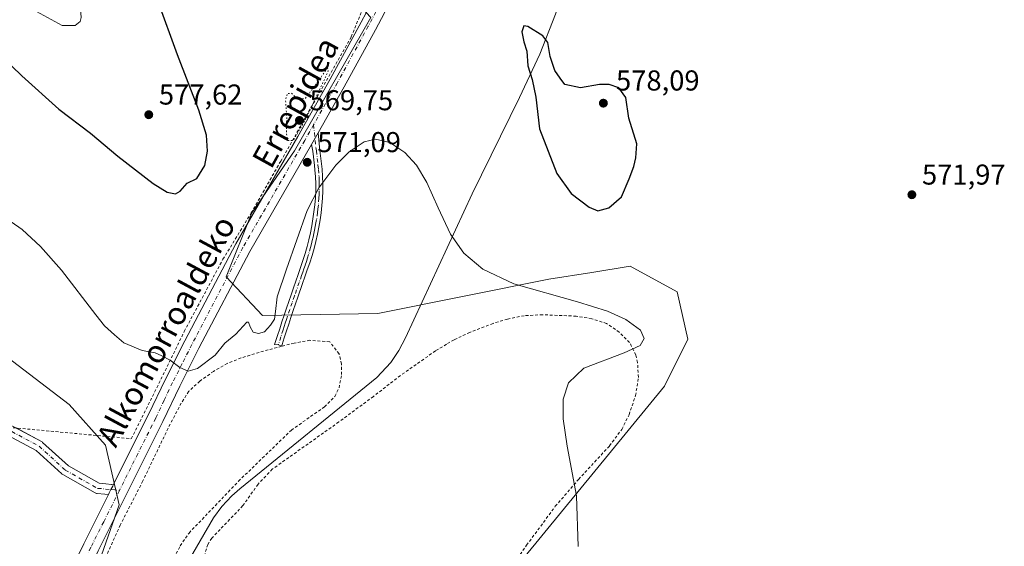
# Model space of a CAD drawing. Units: metres. Extents: x 603548 to 606993, y 4761603 to 4763968.
# Drawn here: x 603835 to 604179, y 4761943 to 4762126 of the extents above; entities that cross this region are included whole.
import ezdxf
from ezdxf.enums import TextEntityAlignment as Align

# ---------------------------------------------------------------- set-up
doc = ezdxf.new("R2010")
doc.units = ezdxf.units.M
doc.header["$MEASUREMENT"] = 0
for name, pattern in [('DGN Style 2', [1.6480167562047852, 0.988810053722871, -0.6592067024819142]), ('DGN Style 4', [2.6384748266838614, 1.318413404963828, -0.6592067024819142, 0.001648016756204785, -0.6592067024819142]), ('DGN Style 5', [1.1536117293433497, 0.4944050268614355, -0.6592067024819142])]:
    doc.linetypes.add(name, pattern=pattern)
for name, color, linetype, lineweight in [('Alambrada', 7, 'DGN Style 2', 0), ('Arbolado forestal CxS', 92, 'Continuous', 0), ('Camino Cxs', 7, 'Continuous', 0), ('Camino eje', 30, 'DGN Style 4', 13), ('Carretera de calzada única Cxs', 7, 'Continuous', 13), ('Carretera de calzada única eje', 7, 'DGN Style 4', 0), ('Corriente natural lineal', 142, 'Continuous', 13), ('Curva de nivel maestra', 30, 'Continuous', 30), ('Curva de nivel normal', 30, 'Continuous', 0), ('Curva de nivel normal depresión', 30, 'DGN Style 5', 0), ('Pista no pavimentada Cxs', 111, 'Continuous', 0), ('Pista no pavimentada eje', 91, 'DGN Style 4', 0), ('Prado CxS', 92, 'Continuous', 0), ('Punto de cota en terreno', 7, 'Continuous', 0), ('Rótulo de punto de cota en terreno', 7, 'Continuous', 0), ('Texto cartográfico', 7, 'Continuous', 0)]:
    doc.layers.add(name, color=color, linetype=linetype, lineweight=lineweight)
doc.styles.add('Style-Arial', font='txt')

# ---------------------------------------------------------------- blocks, each defined once
blk = doc.blocks.new('*U11')
at = {"layer": 'Arbolado forestal CxS', "color": 92, "linetype": 'Continuous', "lineweight": 0}
blk.add_polyline3d([(603822.9533000002, 4762014.669500001, 568.7038999999932), (603852.6683, 4761992.029100001, 568.1437000000005), (603865.4030999999, 4761977.877900001, 568.3050999999978), (603870.0915000001, 4761957.0701, 568.517399999997), (603857.7741, 4761922.009299999, 568.229600000006)], dxfattribs=at)
blk = doc.blocks.new('*U14')
at = {"layer": 'Prado CxS', "color": 92, "linetype": 'Continuous', "lineweight": 0}
for points in [[(603810.4121000003, 4762170.710700001, 583.2955999999976), (603847.8038999997, 4762134.9805, 580.5981999999931), (603918.3761, 4762169.351500001, 571.8130999999995), (603957.8664999995, 4762126.8541, 572.312699999995), (603931.3185000002, 4762080.409299999, 570.3062999999966), (603916.4099000003, 4762058.7929, 572.0090999999958), (603907.4647000004, 4762036.4329, 571.8775000000023), (603920.1360999999, 4762023.014699999, 570.4328999999998), (603960.3872999996, 4762023.760500001, 569.2180999999982), (604020.0191000003, 4762035.6863, 570.0663000000059), (604035.0037000002, 4762038.052300001, 570.2321999999986), (604048.3441000005, 4762040.158500001, 570.5954999999958), (604064.7421000004, 4762031.214500001, 570.6502000000038), (604068.4687000001, 4762014.815500001, 570.5353999999934), (604060.2692999998, 4761998.417500001, 571.4140999999945), (604005.8547, 4761932.0781, 569.5478000000003)], [(603857.7741, 4761922.009299999, 568.229600000006), (603870.0915000001, 4761957.0701, 568.517399999997), (603865.4030999999, 4761977.877900001, 568.3050999999978), (603852.6683, 4761992.029100001, 568.1437000000005), (603822.9533000002, 4762014.669500001, 568.7038999999932)]]:
    blk.add_polyline3d(points, dxfattribs=at)
blk = doc.blocks.new('5PATER')
at = {"layer": 'Punto de cota en terreno', "linetype": 'Continuous', "lineweight": 0}
h = blk.add_hatch(color=51, dxfattribs=at)
edge = h.paths.add_edge_path()
edge.add_ellipse((0, 0), major_axis=(-0.1095731443231308, -0.1110710700762829), ratio=0.9994222409660322, start_angle=0, end_angle=360)

msp = doc.modelspace()

# ---------------------------------------------------------------- linework, layer by layer
at = {"layer": 'Alambrada', "color": 7, "linetype": 'DGN Style 2', "lineweight": 0}
for points in [[(603833.1801000005, 4761983.9101, 591.9817000000039), (603874.3501000004, 4761980.090100001, 572.3491000000067), (603883.2600999996, 4761997.840100001, 569.2305999999953), (603892.8201000001, 4762017.440099999, 578.1334000000061), (603906.3201000001, 4762042.610099999, 582.9486999999936), (603916.1901000004, 4762058.7501, 571.9017000000022), (603926.4600999998, 4762076.790100001, 571.3975000000064), (603939.1201, 4762099.1601, 570.4726999999984), (603951.0701000001, 4762120.090100001, 572.5044999999955), (603957.1700999998, 4762135.130100001, 573.2758000000031)], [(604004.3201000001, 4761931.630100001, 579.9600000000064), (604012.2401000002, 4761942.960100001, 580.3874000000069), (604022.2401000002, 4761956.520099999, 574.4807000000001), (604030.3501000004, 4761965.9101, 574.252800000002), (604041.1401000004, 4761977.5701, 584.0727999999945), (604045.4101, 4761983.3201, 577.8698000000004), (604047.9600999998, 4761988.450099999, 574.8644999999962), (604050.2401000002, 4761995.090100001, 576.654999999999), (604051.2100999998, 4762001.460100001, 578.6747000000032), (604050.9200999998, 4762006.630100001, 581.0449999999983), (604050.3101000005, 4762009.2501, 582.6814000000013), (604048.1700999998, 4762013.590100001, 584.9253000000026), (604044.5500999996, 4762017.210100001, 583.2203000000009), (604040.1401000004, 4762020.2401, 580.9312000000064), (604034.9501, 4762021.890100001, 580.418399999995), (604029.5301000001, 4762022.780099999, 580.4186000000045), (604017.8000999996, 4762023.290100001, 577.3249999999971), (604011.3901000004, 4762022.950099999, 578.2842999999993), (604005.5301000001, 4762021.7401, 579.0681999999942), (604000.5301000001, 4762020.2601, 579.6974999999948), (603992.4301000005, 4762017.130100001, 580.2207000000053), (603986.9200999998, 4762014.5601, 579.2978000000003), (603984.2801000001, 4762012.9901, 579.985400000005), (603980.4200999998, 4762010.6801, 579.7103000000062), (603968.2001, 4762002.0701, 580.0978000000032), (603958.8000999996, 4761994.8201, 580.4248999999982), (603946.7401000002, 4761985.9101, 574.6707000000024), (603923.5301000001, 4761969.460100001, 570.9888000000064), (603918.5500999996, 4761964.220100001, 569.4863000000041), (603913.2801000001, 4761956.7501, 571.607600000003), (603902.4301000005, 4761945.460100001, 571.8595000000059), (603901.0000999998, 4761943.2601, 575.2540000000008), (603899.1601, 4761937.040100001, 577.3831999999966)], [(603887.7001, 4761935.690099999, 572.6965999999958), (603891.4401000004, 4761942.7301, 576.1900000000023), (603894.4801000003, 4761947.210100001, 572.7918000000063), (603911.7401000002, 4761965.2601, 568.7434000000068), (603930.1700999998, 4761983.0601, 572.7373999999982), (603941.7401000002, 4761991.220100001, 573.3395000000019), (603945.3501000004, 4761994.840100001, 574.2085999999981), (603946.8201000001, 4761997.790100001, 575.463499999998), (603947.7100999998, 4762002.440099999, 572.366399999999), (603947.6700999998, 4762006.110099999, 572.5363000000071), (603946.8000999996, 4762009.6801, 573.3144999999931), (603943.5601000005, 4762013.850099999, 573.7354999999952), (603936.6700999998, 4762014.360099999, 578.4731999999931), (603931.1101000002, 4762013.4101, 582.760500000004), (603926.7801000001, 4762012.270099999, 579.3999999999943), (603922.0701000001, 4762011.0601, 578.5191999999952), (603912.6201, 4762008.2401, 576.9030000000057), (603907.8201000001, 4762006.270099999, 578.8266000000004), (603903.0301000001, 4762003.550100001, 581.0326999999961), (603898.2301000003, 4762000.130100001, 577.5182999999961), (603894.3901000004, 4761996.590100001, 573.5920999999944), (603891.7801000001, 4761992.5001, 569.7097000000067), (603887.1901000004, 4761983.7401, 568.7945000000036), (603878.3701, 4761965.340100001, 568.7217999999993), (603870.5100999996, 4761950.0001, 568.4789000000019), (603865.9301000005, 4761939.880100001, 571.0381999999954)]]:
    msp.add_polyline3d(points, dxfattribs=at)
at = {"layer": 'Arbolado forestal CxS', "color": 92, "linetype": 'Continuous', "lineweight": 0}
for points in [[(604005.8547, 4761932.0781, 569.5478000000003), (604060.2692999998, 4761998.417500001, 571.4140999999945), (604068.4687000001, 4762014.815500001, 570.5353999999934), (604064.7421000004, 4762031.214500001, 570.6502000000038), (604048.3441000005, 4762040.158500001, 570.5954999999958), (604035.0037000002, 4762038.052300001, 570.2321999999986), (604020.0191000003, 4762035.6863, 570.0663000000059), (603960.3872999996, 4762023.760500001, 569.2180999999982), (603920.1360999999, 4762023.014699999, 570.4328999999998), (603907.4647000004, 4762036.4329, 571.8775000000023), (603916.4099000003, 4762058.7929, 572.0090999999958), (603931.3185000002, 4762080.409299999, 570.3062999999966), (603957.8664999995, 4762126.8541, 572.312699999995)], [(603957.8664999995, 4762126.8541, 572.312699999995), (603931.3185000002, 4762080.409299999, 570.3062999999966), (603916.4099000003, 4762058.7929, 572.0090999999958), (603907.4647000004, 4762036.4329, 571.8775000000023), (603920.1360999999, 4762023.014699999, 570.4328999999998), (603960.3872999996, 4762023.760500001, 569.2180999999982), (604020.0191000003, 4762035.6863, 570.0663000000059), (604035.0037000002, 4762038.052300001, 570.2321999999986), (604048.3441000005, 4762040.158500001, 570.5954999999958), (604064.7421000004, 4762031.214500001, 570.6502000000038), (604068.4687000001, 4762014.815500001, 570.5353999999934), (604060.2692999998, 4761998.417500001, 571.4140999999945), (604005.8547, 4761932.0781, 569.5478000000003), (603961.1637000004, 4761877.3211, 567.7621000000072), (603946.2553000003, 4761864.642300001, 567.0219999999972), (603935.8195000002, 4761831.826500001, 566.8295000000071), (603940.5802999996, 4761807.314300001, 567.2072000000044), (604050.3167000003, 4761707.785300001, 565.799199999994), (604105.1842999998, 4761646.536499999, 564.0273000000016), (604123.4851000002, 4761613.006300001, 563.7522000000026), (604125.2149, 4761610.9047, 563.9131000000052)], [(603822.9533000002, 4762014.669500001, 568.7038999999932), (603852.6683, 4761992.029100001, 568.1437000000005), (603865.4030999999, 4761977.877900001, 568.3050999999978), (603870.0915000001, 4761957.0701, 568.517399999997), (603857.7741, 4761922.009299999, 568.229600000006)]]:
    msp.add_polyline3d(points, dxfattribs=at)
at = {"layer": 'Camino Cxs', "color": 7, "linetype": 'Continuous', "lineweight": 0, "extrusion": (0.1666183096940023, 0.2935655933309838, 0.9413063163959653), "elevation": 1499156.436659685, "flags": 128}
msp.add_lwpolyline([(1825354.563475301, -4178849.398264077), (1825354.563475301, -4178854.369919259)], dxfattribs=at)
at = {"layer": 'Camino Cxs', "color": 7, "linetype": 'Continuous', "lineweight": 0}
msp.add_polyline3d([(603937.2401000002, 4762082.640100001, 579.8524999999936), (603939.5500999996, 4762086.710100001, 578.1742999999988), (603940.1601, 4762080.550100001, 587.1777000000002), (603940.8701, 4762074.040100001, 584.1992000000029), (603941.0800999999, 4762071.5001, 581.9409000000014), (603941.1801000005, 4762068.950099999, 580.936799999996), (603941.1700999998, 4762066.390100001, 582.0543000000034), (603941.0500999996, 4762063.840100001, 585.9429999999993), (603940.8400999998, 4762061.290100001, 589.2504000000044), (603940.5500999996, 4762058.7501, 591.9104999999981), (603940.1901000004, 4762056.290100001, 593.4428000000044), (603939.7500999998, 4762053.790100001, 593.7180999999982), (603939.2600999996, 4762051.300100001, 593.2813000000025), (603938.7001, 4762048.840100001, 592.1431000000011), (603938.0800999999, 4762046.390100001, 591.3375999999989), (603937.3901000004, 4762043.950099999, 591.1716000000015), (603936.5900999998, 4762041.395099999, 590.3043000000034), (603935.7401000002, 4762038.870100001, 587.9701999999961), (603934.9200999998, 4762036.5001, 585.6814000000013), (603934.1001000004, 4762034.140100001, 583.5872999999992), (603932.4401000004, 4762029.420100001, 580.6606000000029), (603931.6201, 4762027.0701, 580.2725000000064), (603930.8101000005, 4762024.710100001, 580.661500000002), (603930.0201000003, 4762022.360099999, 581.0286999999954), (603929.2500999998, 4762019.9801, 582.9856), (603928.4901000002, 4762017.610099999, 584.6315000000031), (603927.7200999996, 4762015.2301, 582.3809000000037), (603926.9600999998, 4762012.850099999, 580.1297999999952), (603926.7801000001, 4762012.280099999, 579.4192999999941), (603925.6451000003, 4762012.833900001, 580.4407999999967), (603924.3501000004, 4762012.880100001, 580.8029999999999), (603924.5800999999, 4762013.610099999, 581.3966999999975), (603925.3400999998, 4762015.9901, 583.385500000004), (603926.1101000002, 4762018.370100001, 584.3078999999998), (603926.8701, 4762020.7601, 582.8469999999943), (603927.6501000002, 4762023.140100001, 581.340200000006), (603928.4501, 4762025.520099999, 581.2547999999952), (603929.2600999996, 4762027.890100001, 581.3168000000006), (603930.0800999999, 4762030.2501, 582.4904999999999), (603930.9101, 4762032.610099999, 583.2382999999973), (603931.7401000002, 4762034.960100001, 584.3368999999948), (603932.5601000005, 4762037.3201, 585.8583000000071), (603933.3701, 4762039.6801, 588.7768000000069), (603934.2150999998, 4762042.175100001, 591.5636999999988), (603935.0000999998, 4762044.6601, 591.6983999999939), (603935.6700999998, 4762047.030099999, 591.5828000000038), (603936.2701000003, 4762049.420100001, 592.3430999999982), (603936.8101000005, 4762051.8201, 593.5559999999969), (603937.3000999996, 4762054.2501, 594.4263000000064), (603937.7200999996, 4762056.690099999, 594.8536000000023), (603938.0701000001, 4762059.0801, 593.1190999999963), (603938.3601000002, 4762061.540100001, 590.3928000000016), (603938.5601000005, 4762064.0001, 586.9729999999981), (603938.6700999998, 4762066.450099999, 583.1343000000053), (603938.6801000005, 4762068.9101, 581.9323000000004), (603938.5800999999, 4762071.350099999, 582.6974000000046), (603938.3800999997, 4762073.790100001, 583.4297999999981), (603938.2100999998, 4762075.3201, 583.696299999996), (603937.6700999998, 4762080.280099999, 581.9961000000039)], close=True, dxfattribs=at)
msp.add_polyline3d([(603939.5500999996, 4762086.710100001, 578.1742999999988), (603940.1601, 4762080.550100001, 587.1777000000002), (603940.8701, 4762074.040100001, 584.1992000000029), (603941.0800999999, 4762071.5001, 581.9409000000014), (603941.1801000005, 4762068.950099999, 580.936799999996), (603941.1700999998, 4762066.390100001, 582.0543000000034), (603941.0500999996, 4762063.840100001, 585.9429999999993), (603940.8400999998, 4762061.290100001, 589.2504000000044), (603940.5500999996, 4762058.7501, 591.9104999999981), (603940.1901000004, 4762056.290100001, 593.4428000000044), (603939.7500999998, 4762053.790100001, 593.7180999999982), (603939.2600999996, 4762051.300100001, 593.2813000000025), (603938.7001, 4762048.840100001, 592.1431000000011), (603938.0800999999, 4762046.390100001, 591.3375999999989), (603937.3901000004, 4762043.950099999, 591.1716000000015), (603936.5900999998, 4762041.395099999, 590.3043000000034), (603935.7401000002, 4762038.870100001, 587.9701999999961), (603934.9200999998, 4762036.5001, 585.6814000000013), (603934.1001000004, 4762034.140100001, 583.5872999999992), (603932.4401000004, 4762029.420100001, 580.6606000000029), (603931.6201, 4762027.0701, 580.2725000000064), (603930.8101000005, 4762024.710100001, 580.661500000002), (603930.0201000003, 4762022.360099999, 581.0286999999954), (603929.2500999998, 4762019.9801, 582.9856), (603928.4901000002, 4762017.610099999, 584.6315000000031), (603927.7200999996, 4762015.2301, 582.3809000000037), (603926.9600999998, 4762012.850099999, 580.1297999999952), (603926.7801000001, 4762012.280099999, 579.4192999999941), (603925.6451000003, 4762012.833900001, 580.4407999999967), (603924.3501000004, 4762012.880100001, 580.8029999999999), (603924.5800999999, 4762013.610099999, 581.3966999999975), (603925.3400999998, 4762015.9901, 583.385500000004), (603926.1101000002, 4762018.370100001, 584.3078999999998), (603926.8701, 4762020.7601, 582.8469999999943), (603927.6501000002, 4762023.140100001, 581.340200000006), (603928.4501, 4762025.520099999, 581.2547999999952), (603929.2600999996, 4762027.890100001, 581.3168000000006), (603930.0800999999, 4762030.2501, 582.4904999999999), (603930.9101, 4762032.610099999, 583.2382999999973), (603931.7401000002, 4762034.960100001, 584.3368999999948), (603932.5601000005, 4762037.3201, 585.8583000000071), (603933.3701, 4762039.6801, 588.7768000000069), (603934.2150999998, 4762042.175100001, 591.5636999999988), (603935.0000999998, 4762044.6601, 591.6983999999939), (603935.6700999998, 4762047.030099999, 591.5828000000038), (603936.2701000003, 4762049.420100001, 592.3430999999982), (603936.8101000005, 4762051.8201, 593.5559999999969), (603937.3000999996, 4762054.2501, 594.4263000000064), (603937.7200999996, 4762056.690099999, 594.8536000000023), (603938.0701000001, 4762059.0801, 593.1190999999963), (603938.3601000002, 4762061.540100001, 590.3928000000016), (603938.5601000005, 4762064.0001, 586.9729999999981), (603938.6700999998, 4762066.450099999, 583.1343000000053), (603938.6801000005, 4762068.9101, 581.9323000000004), (603938.5800999999, 4762071.350099999, 582.6974000000046), (603938.3800999997, 4762073.790100001, 583.4297999999981), (603938.2100999998, 4762075.3201, 583.696299999996), (603937.6700999998, 4762080.280099999, 581.9961000000039), (603937.2401000002, 4762082.640100001, 579.8524999999936)], dxfattribs=at)
at = {"layer": 'Camino eje', "color": 30, "linetype": 'DGN Style 4', "lineweight": 13}
msp.add_polyline3d([(603937.9197000006, 4762089.4757, 572.5432000000001), (603938.7001, 4762081.595100001, 583.7847000000038), (603938.9151, 4762080.415100001, 584.5558000000019), (603939.4550999999, 4762075.4551, 584.7283000000025), (603939.6250999998, 4762073.915100001, 583.7568000000028), (603939.8300999999, 4762071.425100001, 582.3160999999964), (603939.8800999997, 4762070.2051, 581.8862999999983), (603939.9301000005, 4762068.9301, 581.4336999999941), (603939.9200999998, 4762066.420100001, 582.5948999999965), (603939.8601000002, 4762065.145099999, 584.5654000000068), (603939.8051000005, 4762063.920100001, 586.4597000000067), (603939.6001000004, 4762061.415100001, 589.8252999999969), (603939.4550999999, 4762060.1851, 591.148000000001), (603939.3101000005, 4762058.915100001, 592.5197000000044), (603938.9550999999, 4762056.4901, 594.1251000000047), (603938.7451, 4762055.270099999, 594.1459999999934), (603938.5251000002, 4762054.020099999, 594.119399999996), (603938.2801000001, 4762052.8051, 594.0507999999973), (603938.0351, 4762051.5601, 593.5626000000047), (603937.7550999997, 4762050.3301, 592.9293999999937), (603937.4851000002, 4762049.130100001, 592.2722000000067), (603937.1851000005, 4762047.9351, 591.6285000000062), (603936.8750999998, 4762046.710100001, 591.4039000000049), (603936.1951000001, 4762044.3051, 591.4468000000053), (603935.8201000001, 4762043.100099999, 591.5112999999983), (603935.4017000003, 4762041.783299999, 590.8898999999947), (603934.9550999999, 4762040.4551, 589.5823999999993), (603934.5551000005, 4762039.2751, 588.3295999999973), (603934.1501000002, 4762038.095100001, 586.9894999999962), (603933.7401000002, 4762036.9101, 585.7566999999982), (603932.9200999998, 4762034.550100001, 583.596000000005), (603931.2600999996, 4762029.835100001, 581.5204999999987), (603930.4401000004, 4762027.4801, 580.6371000000072), (603929.6300999997, 4762025.1151, 580.9416999999958), (603928.8350999998, 4762022.7501, 581.1119000000035), (603928.4451000001, 4762021.5601, 581.8358000000007), (603928.0601000005, 4762020.370100001, 582.670100000003), (603927.6801000005, 4762019.175100001, 583.4315999999963), (603927.3000999996, 4762017.9901, 584.1971000000049), (603926.5301000001, 4762015.610099999, 582.8227999999945), (603925.6451000003, 4762012.833900001, 580.4407999999967)], dxfattribs=at)
at = {"layer": 'Carretera de calzada única Cxs', "color": 7, "linetype": 'Continuous', "lineweight": 13, "extrusion": (0.1666183096940023, 0.2935655933309838, 0.9413063163959653), "elevation": 1499156.436659685, "flags": 128}
msp.add_lwpolyline([(1825354.563475301, -4178849.398264077), (1825354.563475301, -4178854.369919259)], dxfattribs=at)
at = {"layer": 'Carretera de calzada única Cxs', "color": 7, "linetype": 'Continuous', "lineweight": 13}
for points in [[(604058.2600999996, 4762241.870100001, 574.0476000000053), (604055.4101, 4762239.550100001, 574.7574000000022), (604036.6101000002, 4762225.170100001, 583.2005999999965), (604023.0000999998, 4762215.4001, 588.6733999999997), (604013.2701000003, 4762207.290100001, 593.5476999999955), (604005.6401000004, 4762199.4101, 588.3659999999945), (603995.6801000005, 4762187.5701, 591.064400000003), (603981.6700999998, 4762165.380100001, 582.1408999999985), (603981.0301000001, 4762164.360099999, 581.0743999999977), (603965.9600999998, 4762135.520099999, 578.881899999993), (603964.8201000001, 4762132.710100001, 579.4360000000015), (603959.4700999996, 4762122.5701, 575.1122999999934), (603948.6201, 4762102.6801, 576.7660999999935), (603939.5500999996, 4762086.710100001, 578.1742999999988)], [(603868.0498000003, 4761963.968499999, 572.5099000000046), (603880.3601000002, 4761988.530099999, 568.735400000005), (603886.2401000002, 4762000.870100001, 569.5654999999971), (603893.0201000003, 4762014.190099999, 574.2124999999943), (603910.8101000005, 4762048.020099999, 573.1940000000031), (603932.4101, 4762085.4101, 570.4562000000005), (603943.7500999998, 4762105.380100001, 575.7010000000009), (603954.5601000005, 4762125.200099999, 572.4042999999947), (603959.7701000003, 4762135.0601, 573.9048000000039), (603961.8501000004, 4762140.190099999, 573.2081000000035)], [(603845.2801000001, 4761917.5601, 581.8928000000016), (603857.7801000001, 4761943.4801, 584.0886000000028), (603866.3787000002, 4761960.638699999, 573.3221999999951), (603866.6501000002, 4761961.1801, 572.6751999999979), (603867.2472999999, 4761962.3641, 571.4533999999985), (603867.8602, 4761963.590100001, 572.1650999999983), (603868.0497000003, 4761963.968499999, 572.5099000000046), (603880.3601000002, 4761988.530099999, 568.735400000005), (603886.2401000002, 4762000.870100001, 569.5654999999971), (603893.0201000003, 4762014.190099999, 574.2124999999943), (603910.8101000005, 4762048.020099999, 573.1940000000031), (603932.4101, 4762085.4101, 570.4562000000005), (603943.7500999998, 4762105.380100001, 575.7010000000009), (603954.5601000005, 4762125.200099999, 572.4042999999947), (603959.7701000003, 4762135.0601, 573.9048000000039)], [(603964.8201000001, 4762132.710100001, 579.4360000000015), (603959.4700999996, 4762122.5701, 575.1122999999934), (603948.6201, 4762102.6801, 576.7660999999935), (603939.5500999996, 4762086.710100001, 578.1742999999988), (603937.2401000002, 4762082.640100001, 579.8524999999936), (603915.6801000005, 4762045.3301, 573.5353000000032), (603897.9600999998, 4762011.640100001, 579.9101999999984), (603891.2401000002, 4761998.4101, 573.0308999999979), (603885.3701, 4761986.0801, 569.0519999999962), (603862.7701000003, 4761941.020099999, 575.6059999999999)], [(603937.2401000002, 4762082.640100001, 579.8524999999936), (603915.6801000005, 4762045.3301, 573.5353000000032), (603897.9600999998, 4762011.640100001, 579.9101999999984), (603891.2401000002, 4761998.4101, 573.0308999999979), (603885.3701, 4761986.0801, 569.0519999999962), (603862.7701000003, 4761941.020099999, 575.6059999999999), (603850.3201000001, 4761915.1801, 574.053899999999), (603840.9901000002, 4761895.0101, 573.4863000000041), (603833.5601000005, 4761878.970100001, 577.3902999999991), (603823.3701, 4761857.7501, 572.1717000000062), (603814.0401, 4761839.8101, 572.5188000000053), (603813.0000999998, 4761836.950099999, 572.7176000000036), (603813.0500999996, 4761833.960100001, 572.9314000000013), (603815.5305000005, 4761827.4375, 573.2406000000046)], [(603866.3788000002, 4761960.638599999, 573.3221000000049), (603866.6501000002, 4761961.1801, 572.6751999999979), (603867.2472999999, 4761962.3641, 571.4533999999985), (603867.8602, 4761963.590100001, 572.1650999999983), (603868.0498000003, 4761963.968499999, 572.5099000000046)], [(603794.8607000001, 4761831.509099999, 573.457899999994), (603806.2401000002, 4761842.640100001, 572.8053000000073), (603813.8000999996, 4761851.4101, 578.4369000000006), (603818.3901000004, 4761860.2401, 582.5583000000044), (603828.5201000003, 4761881.350099999, 586.130999999994), (603835.9401000004, 4761897.350099999, 581.7304000000004), (603845.2801000001, 4761917.5601, 581.8928000000016), (603857.7801000001, 4761943.4801, 584.0886000000028), (603866.3788000002, 4761960.638599999, 573.3221000000049)]]:
    msp.add_polyline3d(points, dxfattribs=at)
at = {"layer": 'Carretera de calzada única eje', "color": 7, "linetype": 'DGN Style 4', "lineweight": 0}
for points in [[(603973.6215000004, 4762157.924900001, 574.6686000000045), (603971.8753000004, 4762153.479900001, 574.9244999999937), (603970.2877000002, 4762149.987500001, 576.5673999999999), (603968.3827000001, 4762145.542300001, 576.408500000005), (603964.3750999998, 4762140.5551, 574.6506999999983), (603963.9051000001, 4762137.8551, 574.7439000000013), (603962.2950999998, 4762133.8851, 575.3420999999944), (603959.6201, 4762128.815099999, 575.2330999999976), (603957.0151000004, 4762123.8851, 572.9668999999994), (603946.1851000005, 4762104.030099999, 576.4673999999941), (603937.9197000006, 4762089.4757, 572.5432000000001)], [(603937.9197000006, 4762089.4757, 572.5432000000001), (603934.8251, 4762084.0251, 574.2226999999984), (603913.2451, 4762046.675100001, 572.193499999994), (603895.4901000002, 4762012.915100001, 576.3656999999948), (603892.1300999997, 4762006.300100001, 572.3231999999989), (603888.7401000002, 4761999.640100001, 570.7378000000026), (603885.8000999996, 4761993.470100001, 569.2927999999956), (603882.8651000002, 4761987.3051, 569.0528999999951), (603876.6151000002, 4761974.835100001, 571.1447000000044), (603870.2008999997, 4761962.046499999, 569.8249999999971)], [(603870.2008999997, 4761962.046499999, 569.8249999999971), (603864.7100999998, 4761951.100099999, 572.2856999999931), (603860.2751000002, 4761942.2501, 579.6503999999986), (603854.0251000002, 4761929.290100001, 584.713699999993), (603847.8000999996, 4761916.370100001, 578.3945999999996), (603843.1300999997, 4761906.265100001, 577.4291999999987), (603838.4650999998, 4761896.1801, 578.7348999999958), (603834.7550999997, 4761888.1801, 586.5718000000053), (603831.0401, 4761880.1601, 582.6858999999968), (603825.9751000004, 4761869.6051, 583.2712000000029), (603820.8800999997, 4761858.995100001, 576.5035000000062), (603813.9200999998, 4761845.610099999, 572.9567999999999), (603808.3230999997, 4761837.481699999, 572.7133000000031), (603805.8674999997, 4761832.833699999, 573.1429999999964), (603802.5301000001, 4761826.860099999, 573.5500000000029)]]:
    msp.add_polyline3d(points, dxfattribs=at)
at = {"layer": 'Corriente natural lineal', "color": 142, "linetype": 'Continuous', "lineweight": 13}
msp.add_polyline3d([(604040.9475999996, 4762226.5505, 573.4704000000056), (604041.1700999998, 4762202.8101, 573.0690000000031), (604040.9200999998, 4762195.3201, 572.929999999993), (604040.2801000001, 4762187.840100001, 572.7678000000016), (604039.1401000004, 4762180.4101, 572.6334000000061), (604038.0601000005, 4762175.550100001, 572.4671999999991), (604032.9600999998, 4762158.780099999, 572.1925000000047), (604022.3000999996, 4762128.050100001, 572.870299999995), (604016.8201000001, 4762114.110099999, 574.8941000000051), (604009.7801000001, 4762099.0101, 574.014599999995), (603993.2301000003, 4762065.380100001, 570.007500000007), (603970.0201000003, 4762015.280099999, 569.1643999999942), (603967.6101000002, 4762010.8301, 569.4968999999984), (603964.8501000004, 4762006.6501, 569.9162000000069), (603959.9801000003, 4762001.350099999, 569.3638000000064), (603912.1801000005, 4761962.5601, 568.1934000000037), (603909.3800999997, 4761960.120100001, 568.1036000000023), (603905.9401000004, 4761956.5101, 568.0504999999976), (603903.0000999998, 4761952.4801, 567.9729999999981), (603884.3901000004, 4761920.470100001, 567.499299999996), (603877.2100999998, 4761905.6501, 567.6591000000044), (603871.8400999998, 4761893.130100001, 567.420100000003)], dxfattribs=at)
at = {"layer": 'Curva de nivel maestra', "color": 30, "linetype": 'Continuous', "lineweight": 30, "elevation": 575, "flags": 128}
for points in [[(603822.2699999996, 4762119.870100001), (603836.2199999997, 4762106.530099999), (603849.1200000001, 4762094.950099999), (603860.0599999996, 4762086.5601), (603869.7000000002, 4762078.5601), (603881.9800000006, 4762069.0601), (603886.9000000004, 4762065.9901), (603889.7599999999, 4762065.450099999), (603891.3600000005, 4762066.340100001), (603893.8600000005, 4762069.090100001), (603897.2300000006, 4762070.710100001), (603899.9699999997, 4762075.280099999), (603900.9000000004, 4762080.300100001), (603900.6100000005, 4762085.8201), (603897.8700000001, 4762094.620100001), (603890.4900000002, 4762113.8301), (603883.6200000001, 4762132.700099999), (603875.75, 4762153.8201), (603872.0300000003, 4762168.420100001), (603868.0599999996, 4762178.120100001), (603860.04, 4762189.4301), (603846.8700000001, 4762205.600099999), (603834.7199999997, 4762224.920100001)], [(604037.0700000003, 4762059.460100001), (604040.8499999996, 4762060.5801), (604045.3600000005, 4762064.4001), (604048.0300000003, 4762070.610099999), (604049.6799999997, 4762074.9101), (604050.2999999998, 4762077.9901), (604050.7000000002, 4762082.840100001), (604047.9400000004, 4762091.7501), (604046.8600000005, 4762098.9901), (604044.4299999997, 4762102.3301), (604040.9800000006, 4762103.5601), (604037.6500000004, 4762103.470100001), (604030.9800000006, 4762102.390100001), (604025.5700000003, 4762103.4901), (604023.9000000004, 4762105.690099999), (604022.1100000005, 4762108.340100001), (604020.3899999997, 4762113.2501), (604019.6500000004, 4762118.170100001), (604017.8399999999, 4762120.4101), (604012.6500000004, 4762123.7501), (604011.2100000001, 4762123.950099999), (604010.5899999999, 4762121.880100001), (604011.2400000002, 4762118.360099999), (604012.3499999996, 4762115.1601), (604012.6500000004, 4762110.040100001), (604014.2199999997, 4762105.2301), (604015.4000000004, 4762099.040100001), (604016.75, 4762088.090100001), (604022.8200000003, 4762072.460100001), (604027.7199999997, 4762065.5701), (604034.0199999996, 4762060.710100001), (604037.0700000003, 4762059.460100001)]]:
    msp.add_lwpolyline(points, dxfattribs=at)
at = {"layer": 'Curva de nivel normal', "color": 30, "linetype": 'Continuous', "lineweight": 0, "flags": 128}
for points, elevation in [([(603815.1399999997, 4762146.859999999), (603839.9900000002, 4762129.67), (603850.29, 4762124.01), (603854.7699999996, 4762124.050000001), (603856.4699999997, 4762125.41), (603856.9000000004, 4762126.800000001), (603856.3200000003, 4762134.960000001), (603853.0800000001, 4762146.15), (603850.6600000003, 4762153.07), (603848.3399999999, 4762163.09), (603844.3499999996, 4762171.720000001), (603838.3499999996, 4762179.300000001), (603830.9400000004, 4762187.32)], 580), ([(604030.2100000001, 4761942.560000001), (604029.6100000005, 4761960.189999999), (604026.3799999999, 4761977.480000001), (604024.9299999997, 4761986.99), (604024.9699999997, 4761993.890000001), (604026.7999999998, 4761999.58), (604032.1299999999, 4762004.66), (604046.29, 4762009.960000001), (604051.8200000003, 4762012.550000001), (604053.2599999999, 4762015.029999999), (604051.9199999999, 4762017.869999999), (604046.8399999999, 4762021.630000001), (604040.4500000002, 4762024.49), (604029.9900000002, 4762027.74), (604007.7699999996, 4762034.029999999), (603996.9500000002, 4762039.180000001), (603990.3899999997, 4762044.680000001), (603985.6699999999, 4762051.32), (603981.3899999997, 4762060.52), (603977.4199999999, 4762069.390000001), (603973.79, 4762075.34), (603969.7400000002, 4762079.84), (603964.5300000003, 4762083.310000001), (603959.54, 4762084.41), (603955.5999999996, 4762083.5), (603950.3099999996, 4762080.050000001), (603945.6600000003, 4762075.449999999), (603939.79, 4762067.49), (603935.6699999999, 4762059.609999999), (603928.4500000002, 4762039.16), (603925.2100000001, 4762029.52), (603924.6600000003, 4762024.439999999), (603924.2800000003, 4762021.77), (603922.9500000002, 4762019.630000001), (603920.75, 4762017.350000001), (603918.6699999999, 4762016.720000001), (603916.8399999999, 4762017.25), (603915.7800000003, 4762019.09), (603915.2599999999, 4762020.74), (603914.6399999997, 4762020.74), (603910.79, 4762016.560000001), (603907, 4762013.4), (603903.6200000001, 4762009.230000001), (603897.4199999999, 4762004.49), (603894.1600000003, 4762003.609999999), (603891.3099999996, 4762004.890000001), (603887.9000000004, 4762007.430000001), (603884.9500000002, 4762008.980000001), (603882.6900000004, 4762010.050000001), (603878.0999999996, 4762010.76), (603871.7199999997, 4762013.539999999), (603868.5, 4762016.25), (603865, 4762019.42), (603861.9600000001, 4762023.230000001), (603849.9800000006, 4762038.83), (603842.6200000001, 4762047.109999999), (603836.3099999996, 4762052.980000001), (603828.6299999999, 4762058.380000001)], 570)]:
    msp.add_lwpolyline(points, dxfattribs=dict(at, elevation=elevation))
at = {"layer": 'Curva de nivel normal depresión', "color": 30, "linetype": 'DGN Style 5', "lineweight": 0, "elevation": 570, "flags": 128}
msp.add_lwpolyline([(603942.8099999996, 4762109.369999999), (603938.9299999997, 4762103.76), (603935.0700000003, 4762098.74), (603932.4800000006, 4762098.24), (603930.2000000002, 4762100.439999999), (603928.7599999999, 4762100.41), (603928.1500000004, 4762098.050000001), (603928.5599999996, 4762091.980000001), (603928.4600000001, 4762086.220000001), (603928.9500000002, 4762083.960000001), (603930.8399999999, 4762083.960000001), (603935.4500000002, 4762091.99), (603943.04, 4762108.140000001), (603942.8099999996, 4762109.369999999)], dxfattribs=at)
at = {"layer": 'Pista no pavimentada Cxs', "color": 111, "linetype": 'Continuous', "lineweight": 0}
for points in [[(603866.3788000002, 4761960.638599999, 573.3221000000049), (603865.1335000005, 4761960.757300001, 575.8920999999973), (603862.4376999997, 4761960.9867, 581.2128999999986), (603862.1832999998, 4761961.026699999, 581.3993999999948), (603861.9370999997, 4761961.1029, 581.5400999999983), (603861.7043000003, 4761961.213099999, 581.6298999999999), (603850.4391000001, 4761967.5821, 581.0046000000002), (603850.1749, 4761967.766100001, 581.2091999999975), (603850.1183000002, 4761967.8157, 581.2400999999954), (603841.1571000004, 4761975.9977, 580.5446999999986), (603829.6719000004, 4761982.1229, 591.7847999999941), (603815.2326999997, 4761985.244899999, 576.0062999999936), (603815.1392999999, 4761985.267899999, 575.9472999999998), (603802.0425000006, 4761988.8397, 586.5994999999966), (603801.9005000005, 4761988.8849, 586.6435999999958), (603801.6231000006, 4761989.013499999, 586.7537000000011), (603799.6138000004, 4761990.161599999, 587.3907999999938)], [(603831.1445000004, 4761985.417500001, 591.2492000000057), (603843.0506999996, 4761979.067700001, 576.755999999994), (603843.2421000004, 4761978.9495, 576.4407999999967), (603843.4175000006, 4761978.808499999, 576.1052000000054), (603852.3951000003, 4761970.6117, 581.1935999999987), (603863.1341000004, 4761964.540300001, 579.417300000001), (603865.4567, 4761964.342900001, 576.1241000000009), (603867.4181000004, 4761964.155900001, 573.1796999999933), (603867.5598999998, 4761964.1369, 573.0038000000059), (603867.8629000002, 4761964.055500001, 572.7237000000023), (603868.0497000003, 4761963.968499999, 572.5099000000046), (603867.8602, 4761963.590100001, 572.1650999999983), (603867.2472999999, 4761962.3641, 571.4533999999985), (603866.6501000002, 4761961.1801, 572.6751999999979), (603866.3787000002, 4761960.638699999, 573.3221999999951), (603865.1335000005, 4761960.757300001, 575.8920999999973), (603862.4376999997, 4761960.9867, 581.2128999999986), (603862.1832999998, 4761961.026699999, 581.3993999999948), (603861.9370999997, 4761961.1029, 581.5400999999983), (603861.7043000003, 4761961.213099999, 581.6298999999999), (603850.4391000001, 4761967.5821, 581.0046000000002), (603850.1749, 4761967.766100001, 581.2091999999975), (603850.1183000002, 4761967.8157, 581.2400999999954), (603841.1571000004, 4761975.9977, 580.5446999999986), (603829.6719000004, 4761982.1229, 591.7847999999941)], [(603834.1375000002, 4761983.8213, 591.9134999999952), (603843.0506999996, 4761979.067700001, 576.755999999994), (603843.2421000004, 4761978.9495, 576.4407999999967), (603843.4175000006, 4761978.808499999, 576.1052000000054), (603852.3951000003, 4761970.6117, 581.1935999999987), (603863.1341000004, 4761964.540300001, 579.417300000001), (603865.4567, 4761964.342900001, 576.1241000000009), (603867.4181000004, 4761964.155900001, 573.1796999999933), (603867.5598999998, 4761964.1369, 573.0038000000059), (603867.8629000002, 4761964.055500001, 572.7237000000023), (603868.0498000003, 4761963.968499999, 572.5099000000046)], [(603866.3788000002, 4761960.638599999, 573.3221000000049), (603866.6501000002, 4761961.1801, 572.6751999999979), (603867.2472999999, 4761962.3641, 571.4533999999985), (603867.8602, 4761963.590100001, 572.1650999999983), (603868.0498000003, 4761963.968499999, 572.5099000000046)]]:
    msp.add_polyline3d(points, dxfattribs=at)
at = {"layer": 'Pista no pavimentada eje', "color": 91, "linetype": 'DGN Style 4', "lineweight": 0}
msp.add_polyline3d([(603752.5098000001, 4762024.3106, 588.1143000000011), (603762.0347999996, 4762014.785599999, 589.1803999999975), (603773.5442000004, 4762006.451199999, 589.779999999999), (603785.8474000003, 4762000.101199999, 589.386599999998), (603802.5160999997, 4761990.576199999, 587.9697000000015), (603815.6129999999, 4761987.0043, 577.1438000000053), (603830.2975000005, 4761983.829299999, 591.3337999999932), (603842.2037000004, 4761977.4793, 575.9266000000061), (603851.3318999996, 4761969.144900001, 580.2614999999934), (603862.5900999998, 4761962.780099999, 579.6435000000056), (603865.2950999998, 4761962.550100001, 574.8916000000027), (603867.2472999999, 4761962.3641, 571.4533999999985), (603870.2008999997, 4761962.046499999, 569.8249999999971)], dxfattribs=at)
at = {"layer": 'Prado CxS', "color": 92, "linetype": 'Continuous', "lineweight": 0}
for points in [[(603957.8664999995, 4762126.8541, 572.312699999995), (603931.3185000002, 4762080.409299999, 570.3062999999966), (603916.4099000003, 4762058.7929, 572.0090999999958), (603907.4647000004, 4762036.4329, 571.8775000000023), (603920.1360999999, 4762023.014699999, 570.4328999999998), (603960.3872999996, 4762023.760500001, 569.2180999999982), (604020.0191000003, 4762035.6863, 570.0663000000059), (604035.0037000002, 4762038.052300001, 570.2321999999986), (604048.3441000005, 4762040.158500001, 570.5954999999958), (604064.7421000004, 4762031.214500001, 570.6502000000038), (604068.4687000001, 4762014.815500001, 570.5353999999934), (604060.2692999998, 4761998.417500001, 571.4140999999945), (604005.8547, 4761932.0781, 569.5478000000003), (603961.1637000004, 4761877.3211, 567.7621000000072), (603946.2553000003, 4761864.642300001, 567.0219999999972), (603935.8195000002, 4761831.826500001, 566.8295000000071), (603940.5802999996, 4761807.314300001, 567.2072000000044), (604050.3167000003, 4761707.785300001, 565.799199999994), (604105.1842999998, 4761646.536499999, 564.0273000000016), (604123.4851000002, 4761613.006300001, 563.7522000000026), (604125.2149, 4761610.9047, 563.9131000000052)], [(603822.9533000002, 4762014.669500001, 568.7038999999932), (603852.6683, 4761992.029100001, 568.1437000000005), (603865.4030999999, 4761977.877900001, 568.3050999999978), (603870.0915000001, 4761957.0701, 568.517399999997), (603857.7741, 4761922.009299999, 568.229600000006)]]:
    msp.add_polyline3d(points, dxfattribs=at)

# ---------------------------------------------------------------- block references
at = {"layer": 'Arbolado forestal CxS', "color": 92, "linetype": 'Continuous', "lineweight": 0}
msp.add_blockref('*U11', (0, 0), dxfattribs=at)
at = {"layer": 'Prado CxS', "color": 92, "linetype": 'Continuous', "lineweight": 0}
msp.add_blockref('*U14', (0, 0), dxfattribs=at)
at = {"layer": 'Punto de cota en terreno', "color": 7, "linetype": 'Continuous', "lineweight": 0, "xscale": 10, "yscale": 10, "zscale": 10}
for p in [(604039, 4762097, 578.0899999999965), (603880.4400000004, 4762092.980000001, 577.6199999999953), (603933, 4762091, 569.75), (603935.7100000001, 4762076.4, 571.0899999999965), (604146.6100000005, 4762065.100000001, 571.9700000000012)]:
    msp.add_blockref('5PATER', p, dxfattribs=at)

# ---------------------------------------------------------------- texts
at = {"layer": 'Rótulo de punto de cota en terreno', "color": 7, "linetype": 'Continuous', "lineweight": 0, "style": 'Style-Arial'}
for s, p in [('578,09', (604043.4096999997, 4762101.409700001)), ('577,62', (603883.9677999998, 4762096.5078)), ('569,75', (603936.5278000003, 4762094.527799999)), ('571,09', (603939.2378000002, 4762079.927800001)), ('571,97', (604150.1377999998, 4762068.627800001))]:
    msp.add_text(s, height=7.000000000000002, dxfattribs=at).set_placement(p)
at = {"layer": 'Texto cartográfico', "color": 7, "linetype": 'Continuous', "lineweight": 0, "style": 'Style-Arial'}
for s, rotation, p in [('Errepidea', 61.16410432479262, (603931.5982020062, 4762097.3097595)), ('Alkomorroaldeko', 61.74619685185429, (603886.4328877005, 4762017.649767576))]:
    msp.add_text(s, height=8, rotation=rotation, dxfattribs=at).set_placement(p, align=Align.MIDDLE_CENTER)

doc.saveas('drawing.dxf')
